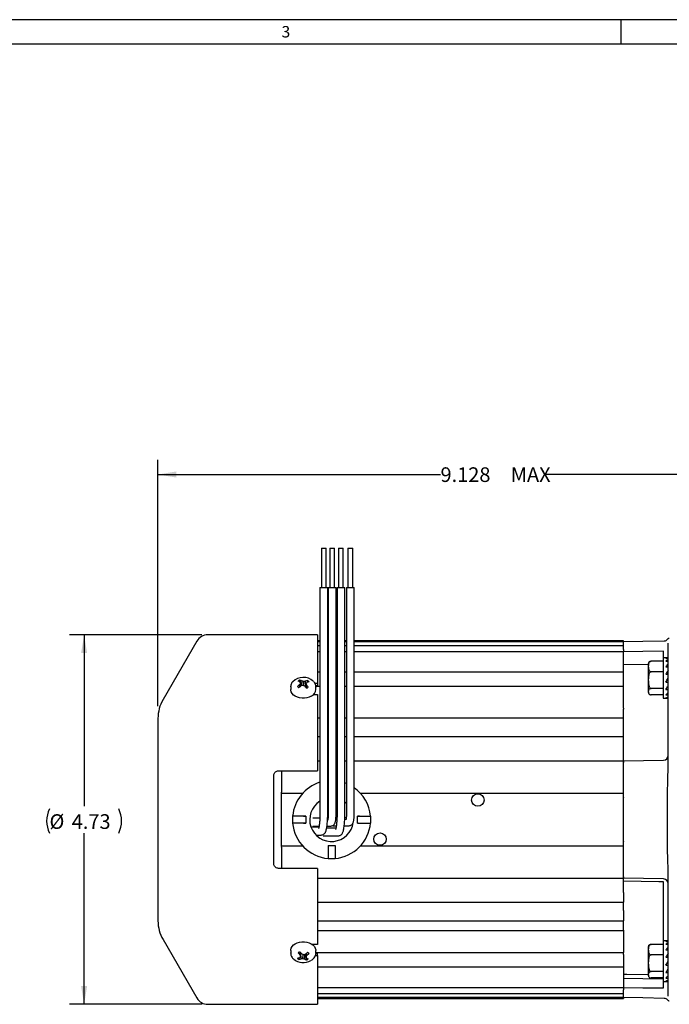
# Model space of a CAD drawing. Extents: x 0.2 to 21.7, y 0.2 to 16.8.
# Drawn here: x 5.8 to 11.3, y 8.4 to 16.8 of the extents above; entities that cross this region are included whole.
import ezdxf

# ---------------------------------------------------------------- set-up
doc = ezdxf.new("R2010")
doc.units = 0
doc.header["$MEASUREMENT"] = 0
doc.layers.get('0').update_dxf_attribs({"linetype": 'CONTINUOUS'})
doc.layers.add('BORDER', color=7, linetype='CONTINUOUS')
doc.layers.add('BOTEXT', color=7, linetype='CONTINUOUS')
doc.styles.add('SLDTEXTSTYLE0', font='TXT', dxfattribs={"width": 0.736842})
doc.styles.add('SLDTEXTSTYLE2', font='TXT', dxfattribs={"width": 0.7})
doc.dimstyles.new('SLDDIMSTYLE0', dxfattribs={"dimtxt": 0.126628, "dimasz": 0.156, "dimexe": 0, "dimexo": 0.0625, "dimgap": 0.031657, "dimtad": 0, "dimtih": 1, "dimtoh": 1, "dimlfac": 1.5, "dimrnd": 1e-09, "dimzin": 12, "dimtxsty": 'SLDTEXTSTYLE2', "dimsah": 1, "dimcen": 0.09, "dimazin": 3, "dimtfac": 1, "dimtofl": 0, "dimtmove": 0, "dimatfit": 3, "dimtolj": 1, "dimtzin": 12})
doc.dimstyles.new('SLDDIMSTYLE3', dxfattribs={"dimtxt": 0.126628, "dimasz": 0.156, "dimexe": 0, "dimexo": 0.0625, "dimgap": 0.031657, "dimtad": 0, "dimtih": 1, "dimtoh": 1, "dimdec": 3, "dimlfac": 1.5, "dimrnd": 1e-09, "dimzin": 12, "dimtxsty": 'SLDTEXTSTYLE2', "dimsah": 1, "dimcen": 0.09, "dimazin": 3, "dimtfac": 1, "dimtdec": 3, "dimtofl": 0, "dimtmove": 0, "dimatfit": 3, "dimtolj": 1})
doc.dimstyles.new('SLDDIMSTYLE4', dxfattribs={"dimtxt": 0.126628, "dimasz": 0.156, "dimexe": 0, "dimexo": 0.0625, "dimgap": 0.031657, "dimtad": 0, "dimtih": 1, "dimtoh": 1, "dimdec": 3, "dimlfac": 1.5, "dimrnd": 1e-09, "dimzin": 12, "dimtxsty": 'SLDTEXTSTYLE2', "dimsah": 1, "dimcen": 0.09, "dimazin": 3, "dimtol": 1, "dimtp": 0.016, "dimtm": 0.016, "dimtfac": 1, "dimtdec": 3, "dimtmove": 0, "dimatfit": 3, "dimtolj": 1})

# ---------------------------------------------------------------- blocks, each defined once
blk = doc.blocks.new('_D')
at = {"layer": 'BOTEXT'}
for p, q in [((7.3634, 11.5358), (6.2343, 11.5358)), ((6.3593, 11.5358), (6.3593, 10.0752)), ((6.3593, 8.3834), (6.3593, 9.8441)), ((7.3634, 8.3834), (6.2343, 8.3834))]:
    blk.add_line(p, q, dxfattribs=at)
for centre, start, end in [((6.27, 9.9471), 153.43495, 206.56505), ((6.4486, 9.9471), 333.43495, 26.56505)]:
    blk.add_arc(centre, 0.2303, start, end, dxfattribs=at)
for points in [[(6.3593, 11.5358), (6.3333, 11.3798), (6.3853, 11.3798)], [(6.3593, 8.3834), (6.3853, 8.5394), (6.3333, 8.5394)]]:
    blk.add_solid(points, dxfattribs=at)
at = {"layer": 'BOTEXT', "char_height": 0.125, "attachment_point": 1, "style": 'SLDTEXTSTYLE2'}
for s, insert in [('%%c', (6.064, 10.0052)), ('4.73', (6.2537, 10.0052))]:
    blk.add_mtext(s, dxfattribs=dict(at, insert=insert))
blk = doc.blocks.new('_D_3')
at = {"layer": 'BOTEXT'}
for p, q in [((6.9892, 10.9287), (6.9892, 13.0293)), ((13.0467, 11.5188), (13.0467, 13.0293)), ((6.9892, 12.9043), (9.3982, 12.9043)), ((13.0467, 12.9043), (10.3003, 12.9043))]:
    blk.add_line(p, q, dxfattribs=at)
for points in [[(6.9892, 12.9043), (7.1452, 12.8783), (7.1452, 12.9303)], [(13.0467, 12.9043), (12.8907, 12.9303), (12.8907, 12.8783)]]:
    blk.add_solid(points, dxfattribs=at)
at = {"layer": 'BOTEXT', "char_height": 0.125, "attachment_point": 1, "style": 'SLDTEXTSTYLE2'}
for s, insert in [('9.128', (9.3982, 12.9655)), ('MAX', (9.997, 12.9655))]:
    blk.add_mtext(s, dxfattribs=dict(at, insert=insert))
blk = doc.blocks.new('_D_4')
at = {"layer": 'BOTEXT'}
for p, q in [((13.179, 11.0723), (13.179, 11.5723)), ((13.179, 9.4739), (13.179, 10.047)), ((13.429, 9.4739), (13.179, 9.4739))]:
    blk.add_line(p, q, dxfattribs=at)
for points in [[(13.179, 11.0723), (13.205, 11.2283), (13.153, 11.2283)], [(13.179, 10.047), (13.153, 9.891), (13.205, 9.891)]]:
    blk.add_solid(points, dxfattribs=at)
at = {"layer": 'BOTEXT', "char_height": 0.125, "attachment_point": 1, "style": 'SLDTEXTSTYLE2'}
for s, insert in [('%%c', (13.4344, 9.6319)), ('1.536', (13.6241, 9.6319)), ('±.016', (14.1253, 9.6319)), ('NOT MACHINED', (13.429, 9.4321))]:
    blk.add_mtext(s, dxfattribs=dict(at, insert=insert))

msp = doc.modelspace()

# ---------------------------------------------------------------- linework, layer by layer
at = {"color": 7, "linetype": 'CONTINUOUS'}
for p, q in [((8.382884, 12.274343), (8.382884, 11.94101)), ((8.382884, 12.274343), (8.422884, 12.274343)), ((8.422884, 11.94101), (8.422884, 12.274343)), ((8.454215, 12.274343), (8.454215, 11.94101)), ((8.454215, 12.274343), (8.494215, 12.274343)), ((8.494215, 11.94101), (8.494215, 12.274343)), ((8.529221, 12.274343), (8.529221, 11.94101)), ((8.529221, 12.274343), (8.569221, 12.274343)), ((8.569221, 11.94101), (8.569221, 12.274343)), ((8.609221, 12.274343), (8.609221, 11.94101)), ((8.609221, 12.274343), (8.649221, 12.274343)), ((8.649221, 11.94101), (8.649221, 12.274343)), ((8.36955, 11.94101), (8.36955, 10.004732)), ((8.36955, 11.94101), (8.436217, 11.94101)), ((8.436217, 10.004732), (8.436217, 11.94101)), ((8.440881, 11.94101), (8.440881, 10.004732)), ((8.440881, 11.94101), (8.507548, 11.94101)), ((8.507548, 10.004732), (8.507548, 11.94101)), ((8.515888, 11.94101), (8.515888, 10.007677)), ((8.515888, 11.94101), (8.582555, 11.94101)), ((8.582555, 10.007677), (8.582555, 11.94101)), ((8.595888, 11.94101), (8.595888, 10.007677)), ((8.595888, 11.94101), (8.662555, 11.94101)), ((8.662555, 10.007677), (8.662555, 11.94101)), ((8.350431, 11.535849), (7.413392, 11.535849)), ((8.350431, 11.535849), (8.350431, 11.120334)), ((7.319977, 11.481916), (7.032264, 10.983583)), ((8.36955, 11.486316), (8.350431, 11.486316)), ((8.36955, 11.476162), (8.350431, 11.476162)), ((8.36955, 11.443513), (8.350431, 11.443513)), ((8.440881, 11.486316), (8.436217, 11.486316)), ((8.440881, 11.476162), (8.436217, 11.476162)), ((8.440881, 11.443513), (8.436217, 11.443513)), ((8.515888, 11.486316), (8.507548, 11.486316)), ((8.515888, 11.476162), (8.507548, 11.476162)), ((8.515888, 11.443513), (8.507548, 11.443513)), ((8.595888, 11.486316), (8.582555, 11.486316)), ((8.595888, 11.476162), (8.582555, 11.476162)), ((8.595888, 11.443513), (8.582555, 11.443513)), ((10.959365, 11.486316), (8.662555, 11.486316)), ((10.959365, 11.476162), (8.662555, 11.476162)), ((10.959365, 11.443513), (8.662555, 11.443513)), ((10.959365, 11.486283), (10.959365, 11.486316)), ((10.959365, 11.481415), (10.959365, 11.486283)), ((10.959365, 11.478759), (10.959365, 11.481415)), ((10.959365, 11.478914), (10.959365, 11.478759)), ((10.959365, 11.410955), (10.959365, 11.478759)), ((11.307146, 11.485298), (11.307134, 11.485296)), ((11.339365, 11.465052), (11.33924, 11.466079)), ((11.339365, 11.334902), (11.339365, 11.465052)), ((8.36955, 11.391995), (8.350431, 11.391995)), ((8.440881, 11.391995), (8.436217, 11.391995)), ((8.515888, 11.391995), (8.507548, 11.391995)), ((8.595888, 11.391995), (8.582555, 11.391995)), ((10.959365, 11.391995), (8.662555, 11.391995)), ((10.959365, 11.391995), (10.959365, 11.391998)), ((10.959365, 11.391665), (10.959365, 11.391995)), ((10.959365, 11.31112), (10.959365, 11.391665)), ((11.300063, 11.340983), (11.300063, 11.396269)), ((10.959365, 11.30423), (10.959365, 11.31112)), ((10.959365, 11.216895), (10.959365, 11.30423)), ((11.169365, 11.282098), (10.959365, 11.279591)), ((11.169365, 11.286399), (11.169365, 11.057294)), ((11.296031, 11.310465), (11.194952, 11.310465)), ((11.339365, 11.340983), (11.296031, 11.340983)), ((11.296031, 11.340983), (11.296031, 11.006568)), ((11.31917, 11.337585), (11.339365, 11.337585)), ((11.31917, 11.31158), (11.339365, 11.31158)), ((11.31917, 11.263662), (11.339365, 11.263662)), ((11.339365, 11.21646), (11.339365, 11.334902)), ((11.339365, 11.315692), (11.339365, 11.326813)), ((8.36955, 11.216895), (8.350431, 11.216895)), ((8.440881, 11.216895), (8.436217, 11.216895)), ((8.515888, 11.216895), (8.507548, 11.216895)), ((8.595888, 11.216895), (8.582555, 11.216895)), ((10.959365, 11.216895), (8.662555, 11.216895)), ((10.959365, 11.21595), (10.959365, 11.216895)), ((10.959365, 11.204439), (10.959365, 11.21595)), ((10.959365, 11.197423), (10.959365, 11.204439)), ((10.959365, 11.109586), (10.959365, 11.197423)), ((11.296031, 11.220952), (11.194952, 11.220952)), ((11.31917, 11.201128), (11.339365, 11.201128)), ((11.339365, 11.220572), (11.339365, 11.231661)), ((11.339365, 10.428997), (11.339365, 11.21646)), ((8.120535, 11.092966), (8.120699, 11.097162)), ((8.120535, 11.092966), (8.120535, 11.070701)), ((8.199604, 11.09304), (8.198252, 11.112206)), ((8.199552, 11.150572), (8.210428, 11.101307)), ((8.203432, 11.122998), (8.20581, 11.097871)), ((8.216159, 11.141428), (8.213677, 11.102091)), ((8.230227, 11.138609), (8.229918, 11.10273)), ((8.245025, 11.139457), (8.247345, 11.091274)), ((8.250045, 11.096099), (8.248286, 11.090235)), ((8.252305, 11.119662), (8.249368, 11.08903)), ((8.254699, 11.108354), (8.25279, 11.085148)), ((8.265045, 11.146102), (8.260189, 11.129916)), ((8.350431, 11.120334), (8.328438, 11.120334)), ((8.350431, 11.100612), (8.334314, 11.100612)), ((8.36955, 11.094467), (8.334796, 11.094467)), ((8.335202, 11.092966), (8.334993, 11.088244)), ((8.335202, 11.070701), (8.335202, 11.092966)), ((8.350431, 11.120334), (8.350431, 11.100612)), ((8.440881, 11.094467), (8.436217, 11.094467)), ((8.515888, 11.094467), (8.507548, 11.094467)), ((8.595888, 11.094467), (8.582555, 11.094467)), ((10.959365, 11.094467), (8.662555, 11.094467)), ((10.959365, 11.094467), (10.959365, 11.109586)), ((10.959365, 11.093094), (10.959365, 11.094467)), ((10.959365, 10.982398), (10.959365, 11.093094)), ((11.31917, 11.133497), (11.339365, 11.133497)), ((8.314664, 11.026053), (8.350431, 11.026053)), ((8.350431, 11.026053), (8.350431, 10.376316)), ((11.169365, 11.057294), (11.169365, 11.048899)), ((11.296031, 11.078137), (11.194952, 11.078137)), ((11.296031, 11.024834), (11.194952, 11.024834)), ((11.296031, 11.006568), (11.296031, 10.994316)), ((11.31917, 11.071065), (11.339365, 11.071065)), ((11.31917, 11.023337), (11.339365, 11.023337)), ((10.959365, 10.975054), (10.959365, 10.982398)), ((10.959365, 10.911205), (10.959365, 10.975054)), ((11.296031, 10.994316), (11.339365, 10.994316)), ((11.31917, 10.99758), (11.339365, 10.99758)), ((10.959365, 10.911205), (10.959365, 10.901401)), ((10.959365, 10.823974), (10.959365, 10.901401)), ((6.989231, 10.822983), (6.989231, 9.096316)), ((8.36955, 10.823974), (8.350431, 10.823974)), ((8.440881, 10.823974), (8.436217, 10.823974)), ((8.515888, 10.823974), (8.507548, 10.823974)), ((8.595888, 10.823974), (8.582555, 10.823974)), ((10.959365, 10.823974), (8.662555, 10.823974)), ((10.959365, 10.821652), (10.959365, 10.823974)), ((10.959365, 10.805013), (10.959365, 10.821652)), ((10.959365, 10.797915), (10.959365, 10.805013)), ((10.959365, 10.734085), (10.959365, 10.797915)), ((10.959365, 10.664549), (10.959365, 10.734085)), ((8.36955, 10.664549), (8.350431, 10.664549)), ((8.440881, 10.664549), (8.436217, 10.664549)), ((8.515888, 10.664549), (8.507548, 10.664549)), ((8.595888, 10.664549), (8.582555, 10.664549)), ((10.959365, 10.664549), (8.662555, 10.664549)), ((10.959365, 10.661668), (10.959365, 10.664549)), ((10.959365, 10.643785), (10.959365, 10.661668)), ((10.959365, 10.636872), (10.959365, 10.643785)), ((10.959365, 10.583125), (10.959365, 10.636872)), ((10.959365, 10.485766), (10.959365, 10.583125)), ((8.350431, 10.459649), (8.36955, 10.459649)), ((8.436217, 10.459649), (8.440881, 10.459649)), ((8.507548, 10.459649), (8.515888, 10.459649)), ((8.582555, 10.459649), (8.595888, 10.459649)), ((8.662555, 10.459649), (10.959365, 10.459649)), ((10.959365, 10.471965), (10.959365, 10.485766)), ((10.959365, 10.46058), (11.300063, 10.466527)), ((10.959365, 10.456046), (10.959365, 10.459649)), ((10.959365, 10.447051), (10.959365, 10.456046)), ((10.959365, 10.14953), (10.959365, 10.446948)), ((11.339298, 10.417929), (11.339365, 10.428997)), ((7.977098, 9.582983), (7.977098, 10.336316)), ((8.017098, 10.376316), (8.350431, 10.376316)), ((8.042698, 10.376316), (8.042698, 10.194619)), ((8.439365, 10.29163), (8.436217, 10.29133)), ((8.440881, 10.292983), (8.439365, 10.292983)), ((8.439365, 10.179649), (8.439365, 10.292983)), ((8.515888, 10.28972), (8.507548, 10.290789)), ((8.595888, 10.268037), (8.582555, 10.273176)), ((8.042698, 10.188514), (8.042698, 10.194708)), ((8.042698, 10.18848), (8.042698, 10.194619)), ((8.042698, 10.18848), (8.042698, 10.186113)), ((8.042698, 10.184865), (8.223623, 10.184865)), ((8.042698, 9.734433), (8.042698, 10.184865)), ((8.440881, 10.179649), (8.439365, 10.179649)), ((8.715106, 10.184865), (10.959365, 10.184865)), ((8.440881, 10.14413), (8.436217, 10.143349)), ((10.959365, 10.14953), (10.959365, 10.14705)), ((10.959365, 10.14705), (10.959365, 10.14953)), ((10.959365, 9.772249), (10.959365, 10.14705)), ((11.334638, 10.146747), (11.334625, 10.153027)), ((8.136031, 9.989649), (8.136031, 9.929649)), ((8.249365, 9.989649), (8.136031, 9.989649)), ((8.249365, 9.929649), (8.136031, 9.929649)), ((8.249365, 9.989649), (8.249365, 9.959649)), ((8.249365, 9.959649), (8.249365, 9.929649)), ((8.368935, 9.971399), (8.309999, 9.971399)), ((8.439386, 9.971399), (8.435577, 9.971399)), ((8.515302, 9.974343), (8.506464, 9.974343)), ((8.594392, 9.974343), (8.581977, 9.974343)), ((8.689365, 9.959649), (8.689365, 9.989649)), ((8.689365, 9.989649), (8.802698, 9.989649)), ((8.689365, 9.929649), (8.689365, 9.959649)), ((8.695165, 9.929649), (8.689365, 9.929649)), ((8.689365, 9.929649), (8.802698, 9.929649)), ((8.802698, 9.929649), (8.802698, 9.989649)), ((8.361147, 9.894784), (8.294331, 9.894784)), ((8.310735, 9.904732), (8.362978, 9.904732)), ((8.50645, 9.887475), (8.42761, 9.887475)), ((8.430344, 9.904732), (8.464215, 9.904732)), ((8.482895, 9.907677), (8.509961, 9.907677)), ((8.577208, 9.907677), (8.619221, 9.907677)), ((8.336912, 9.828117), (8.38139, 9.828117)), ((8.397096, 9.820809), (8.52619, 9.820809)), ((10.959365, 9.772249), (10.959365, 9.769768)), ((10.959365, 9.769768), (10.959365, 9.772249)), ((10.959365, 9.47235), (10.959365, 9.769768)), ((11.334625, 9.766272), (11.334638, 9.772552)), ((8.042698, 9.734433), (8.223623, 9.734433)), ((8.042698, 9.733186), (8.042698, 9.730819)), ((8.042698, 9.72468), (8.042698, 9.730819)), ((8.042698, 9.724617), (8.042698, 9.730794)), ((8.042698, 9.72468), (8.042698, 9.542983)), ((8.439365, 9.739649), (8.469365, 9.739649)), ((8.439365, 9.739649), (8.439365, 9.626316)), ((8.469365, 9.739649), (8.499365, 9.739649)), ((8.469365, 9.739649), (8.499365, 9.739649)), ((8.499365, 9.739649), (8.499365, 9.626316)), ((8.715106, 9.734433), (10.959365, 9.734433)), ((8.439365, 9.626316), (8.499365, 9.626316)), ((8.350431, 9.542983), (8.017098, 9.542983)), ((8.350431, 9.542983), (8.350431, 8.893246)), ((11.339365, 9.490301), (11.33913, 9.503489)), ((8.350431, 9.459649), (10.959365, 9.459649)), ((10.959365, 9.463252), (10.959365, 9.472217)), ((10.959365, 9.459649), (10.959365, 9.463252)), ((11.300063, 9.452772), (10.959365, 9.458718)), ((10.959365, 9.433533), (10.959365, 9.447334)), ((10.959365, 9.336174), (10.959365, 9.433533)), ((11.300063, 8.924983), (11.300063, 9.427688)), ((11.339365, 8.702839), (11.339365, 9.490301)), ((10.959365, 9.336174), (10.959365, 9.282426)), ((8.350431, 9.25475), (10.959365, 9.25475)), ((10.959365, 9.282426), (10.959365, 9.275514)), ((10.959365, 9.275514), (10.959365, 9.257631)), ((10.959365, 9.257631), (10.959365, 9.25475)), ((10.959365, 9.185213), (10.959365, 9.25475)), ((10.959365, 9.185213), (10.959365, 9.121384)), ((8.350431, 9.095325), (10.959365, 9.095325)), ((10.959365, 9.121384), (10.959365, 9.114286)), ((10.959365, 9.114286), (10.959365, 9.097647)), ((10.959365, 9.097647), (10.959365, 9.095325)), ((10.959365, 9.01736), (10.959365, 9.095325)), ((8.350431, 9.013952), (10.959365, 9.013952)), ((10.959365, 9.01736), (10.959365, 9.013952)), ((10.959365, 9.013952), (10.959365, 8.944245)), ((7.032264, 8.935716), (7.319977, 8.437383)), ((10.959365, 8.944245), (10.959365, 8.9369)), ((10.959365, 8.9369), (10.959365, 8.826205)), ((11.339365, 8.924983), (11.296031, 8.924983)), ((11.296031, 8.924983), (11.296031, 8.590569)), ((11.31917, 8.921585), (11.339365, 8.921585)), ((8.120535, 8.841618), (8.120535, 8.819353)), ((8.120535, 8.819353), (8.120699, 8.823549)), ((8.201038, 8.803966), (8.202946, 8.827171)), ((8.203432, 8.792657), (8.206369, 8.823289)), ((8.205691, 8.81622), (8.20745, 8.822085)), ((8.350431, 8.893246), (8.306542, 8.893246)), ((8.335202, 8.819353), (8.335202, 8.841618)), ((8.335202, 8.824831), (10.959365, 8.824831)), ((10.959365, 8.826205), (10.959365, 8.824831)), ((10.959365, 8.809713), (10.959365, 8.824831)), ((11.169365, 8.870399), (11.169365, 8.641293)), ((11.296031, 8.894465), (11.194952, 8.894465)), ((11.31917, 8.89558), (11.339365, 8.89558)), ((11.31917, 8.847662), (11.339365, 8.847662)), ((8.190692, 8.766218), (8.195547, 8.782403)), ((8.210711, 8.772862), (8.208392, 8.821045)), ((8.22551, 8.77371), (8.225819, 8.809589)), ((8.239577, 8.770892), (8.242059, 8.810228)), ((8.256184, 8.761748), (8.245308, 8.811012)), ((8.252305, 8.789322), (8.249926, 8.814448)), ((8.257485, 8.800113), (8.256132, 8.81928)), ((8.331282, 8.798965), (8.350431, 8.798965)), ((8.335202, 8.819353), (8.334993, 8.81463)), ((8.335197, 8.818687), (8.350431, 8.818687)), ((8.350431, 8.798965), (8.350431, 8.818687)), ((8.350431, 8.798965), (8.350431, 8.383449)), ((10.959365, 8.809713), (10.959365, 8.721875)), ((11.296031, 8.804952), (11.194952, 8.804952)), ((11.31917, 8.785128), (11.339365, 8.785128)), ((8.350431, 8.702404), (10.959365, 8.702404)), ((10.959365, 8.721875), (10.959365, 8.71486)), ((10.959365, 8.71486), (10.959365, 8.703348)), ((10.959365, 8.703348), (10.959365, 8.702404)), ((10.959365, 8.702404), (10.959365, 8.615069)), ((11.296031, 8.662137), (11.194952, 8.662137)), ((11.31917, 8.717497), (11.339365, 8.717497)), ((11.31917, 8.655065), (11.339365, 8.655065)), ((11.339365, 8.584397), (11.339365, 8.702839)), ((10.959365, 8.615069), (10.959365, 8.608178)), ((10.959365, 8.608178), (10.959365, 8.527634)), ((11.169365, 8.641293), (11.169365, 8.632899)), ((11.296031, 8.608834), (11.194952, 8.608834)), ((11.296031, 8.590569), (11.296031, 8.578316)), ((11.296031, 8.578316), (11.339365, 8.578316)), ((11.300063, 8.52303), (11.300063, 8.578316)), ((11.31917, 8.607337), (11.339365, 8.607337)), ((11.31917, 8.58158), (11.339365, 8.58158)), ((11.339365, 8.454247), (11.339365, 8.584397)), ((8.350431, 8.527304), (10.959365, 8.527304)), ((10.959365, 8.527634), (10.959365, 8.527304)), ((10.959365, 8.5273), (10.959365, 8.527304)), ((10.959365, 8.44054), (10.959365, 8.508343)), ((8.350431, 8.475785), (10.959365, 8.475785)), ((8.350431, 8.443136), (10.959365, 8.443136)), ((8.350431, 8.432983), (10.959365, 8.432983)), ((10.959365, 8.44054), (10.959365, 8.440385)), ((10.959365, 8.44054), (10.959365, 8.437884)), ((10.959365, 8.437884), (10.959365, 8.433016)), ((10.959365, 8.433016), (10.959365, 8.432983)), ((11.307175, 8.434242), (11.307422, 8.434215)), ((11.334634, 8.421746), (11.334634, 8.421867)), ((7.413392, 8.383449), (8.350431, 8.383449))]:
    msp.add_line(p, q, dxfattribs=at)
at = {"color": 7, "linetype": 'CONTINUOUS', "flags": 128}
for points in [[(10.959365, 11.478914), (11.122699, 11.481765), (11.307181, 11.484985)], [(11.300063, 11.396269), (11.122875, 11.394049), (10.959365, 11.391998)], [(8.296122, 11.012127), (8.278649, 11.003837), (8.259226, 10.998116), (8.238597, 10.995185), (8.217556, 10.995156), (8.196912, 10.99803), (8.177457, 11.003697), (8.159939, 11.011939), (8.145032, 11.022439), (8.133308, 11.034793), (8.125218, 11.048528), (8.121072, 11.063115), (8.120535, 11.070701)], [(8.515888, 10.140426), (8.510902, 10.141636), (8.507548, 10.142369)], [(8.595888, 10.096895), (8.58575, 10.105591), (8.582555, 10.108083)], [(11.300063, 9.427688), (11.259382, 9.428386), (10.959365, 9.433533)], [(8.120535, 8.841618), (8.121031, 8.848909), (8.125096, 8.863507), (8.13311, 8.877264), (8.144765, 8.889651), (8.159615, 8.900192), (8.177087, 8.908482), (8.19651, 8.914203), (8.217139, 8.917134), (8.23818, 8.917163), (8.258825, 8.914289), (8.27828, 8.908622), (8.295798, 8.90038), (8.310705, 8.88988), (8.322429, 8.877526), (8.330519, 8.863791), (8.334664, 8.849205), (8.335202, 8.841618)], [(10.959365, 8.639708), (10.986014, 8.639389), (11.169365, 8.637201)], [(11.296031, 8.598578), (11.122369, 8.600629), (10.959365, 8.602556)], [(10.959365, 8.5273), (11.122875, 8.525249), (11.300063, 8.52303)], [(11.307181, 8.434314), (11.122699, 8.437534), (10.959365, 8.440385)]]:
    msp.add_lwpolyline(points, dxfattribs=at)
at = {"color": 7, "linetype": 'CONTINUOUS'}
for centre in [(9.716031, 10.126316), (8.882698, 9.792983)]:
    msp.add_circle(centre, 0.053, dxfattribs=at)
for centre, radius, start, end in [((7.413392, 11.427983), 0.107867, 90, 150), ((11.304448, 11.524943), 0.04, 271.1115662, 317.5689247), ((11.306484, 11.524955), 0.039976, 270.9997056, 295.0390969), ((11.194952, 11.286399), 0.025588, 141.733464, 180), ((8.228127, 11.046915), 0.125929, 47.478891, 134.8907587), ((8.357142, 10.903489), 0.262315, 127.2809787, 132.8318595), ((8.115091, 11.007478), 0.151812, 55.5184416, 62.5259819), ((8.398672, 10.84361), 0.319129, 126.0846573, 130.6707528), ((8.470905, 10.987968), 0.299625, 153.2138371, 155.5030036), ((8.145265, 11.032324), 0.130114, 56.9845625, 65.3402009), ((7.509251, 10.955366), 0.714134, 13.575932, 14.3712785), ((8.263151, 10.84005), 0.26667, 98.114505, 101.3408622), ((8.181187, 10.930366), 0.21394, 76.7488077, 80.5918123), ((8.150664, 10.846234), 0.268461, 70.6586053, 73.8116249), ((8.250482, 10.914796), 0.224727, 91.3913526, 95.1711636), ((7.980977, 10.848868), 0.360155, 40.1699624, 44.1084879), ((8.302244, 11.000538), 0.150242, 104.3351827, 112.38589), ((8.509366, 10.979411), 0.292832, 149.3339492, 151.3832876), ((7.776283, 11.01299), 0.487828, 11.2731905, 12.6308297), ((8.046229, 10.915448), 0.284028, 37.8157812, 42.7794132), ((8.325801, 10.972719), 0.170345, 106.6726127, 113.6437725), ((8.265085, 11.075158), 0.070258, 296.2158595, 356.3628744), ((11.194952, 11.048899), 0.025588, 180, 218.2678801), ((7.310431, 10.822983), 0.3212, 150, 180), ((11.299365, 10.506521), 0.04, 271, 0), ((8.469365, 9.959649), 0.333333, 107.4241679, 174.8363929), ((8.469365, 9.959649), 0.333333, 5.1636071, 54.5796911), ((8.469365, 9.959649), 0.186667, 122.3249334, 352.39455), ((8.469365, 9.959649), 0.333333, 185.1636071, 264.8363929), ((8.469365, 9.959649), 0.333333, 275.1636071, 354.8363929), ((11.299365, 9.412778), 0.04, 0, 89), ((7.310431, 9.096316), 0.3212, 180, 210), ((8.409399, 8.99678), 0.283887, 217.8145467, 222.7806476), ((8.474799, 9.063487), 0.360209, 220.1702576, 224.1081927), ((8.056986, 9.068811), 0.319258, 306.0852971, 310.6695682), ((11.194952, 8.870399), 0.025588, 141.733464, 180), ((8.22838, 8.869311), 0.12957, 229.8027334, 300.182326), ((8.129939, 8.939587), 0.170331, 286.6725527, 293.6442053), ((8.153483, 8.911809), 0.150271, 284.3361606, 292.3852468), ((7.947089, 8.932504), 0.292008, 329.3303745, 331.3855318), ((8.677, 8.898811), 0.485321, 191.2697898, 192.6344312), ((8.205254, 8.997543), 0.224747, 271.3914507, 275.1709789), ((8.305084, 9.06612), 0.268497, 250.6588184, 253.8114119), ((8.274544, 8.981926), 0.213912, 256.7485592, 260.5920608), ((8.19256, 9.072418), 0.266821, 278.1155624, 281.340057), ((8.310466, 8.879985), 0.130102, 236.984184, 245.3405794), ((7.985355, 8.924096), 0.299042, 333.2122652, 335.5058582), ((8.939961, 8.955328), 0.70741, 193.5720117, 194.3749259), ((8.340631, 8.904818), 0.151784, 235.5178061, 242.5266174), ((8.098576, 9.008854), 0.262345, 307.2810008, 312.8312697), ((11.194952, 8.632899), 0.025588, 180, 218.2678801), ((7.413392, 8.491316), 0.107867, 210, 270), ((11.304448, 8.394356), 0.04, 42.3856515, 88.888479), ((11.306484, 8.394346), 0.039974, 67.7547703, 89.0007657)]:
    msp.add_arc(centre, radius, start, end, dxfattribs=at)
for centre, major_axis, ratio, start_param, end_param in [((11.339365, 11.167649), (0.002686, 0.173325), 0.63702, 0.02432034, 0.20820328), ((11.339365, 11.167649), (0.06249, 0.170073), 0.53544971, 0.60140688, 0.78528981), ((11.339365, 11.167649), (0.092369, 0.17019), 0.35575346, 0.99058351, 1.17446644), ((11.339365, 11.167649), (0.106375, 0.172361), 0.17232911, 1.29850373, 1.48238667), ((11.339365, 11.167649), (0.110438, 0.173332), 0.00654844, 4.5182287, 4.70211163), ((11.339365, 11.167649), (0.105715, 0.172219), 0.18564316, 4.23482369, 4.41870663), ((11.339365, 11.167649), (0.090839, 0.170054), 0.3694034, 3.92348197, 4.10736491), ((11.339365, 11.167649), (0.059276, 0.17027), 0.5473039, 3.52423342, 3.70811635), ((11.339365, 8.751649), (0.002686, 0.173325), 0.63702, 0.02432034, 0.20820328), ((11.339365, 8.751649), (0.06249, 0.170073), 0.53544971, 0.60140688, 0.78528981), ((11.339365, 8.751649), (0.092369, 0.17019), 0.35575346, 0.99058351, 1.17446644), ((11.339365, 8.751649), (0.106375, 0.172361), 0.17232911, 1.29850373, 1.48238667), ((11.339365, 8.751649), (0.110438, 0.173332), 0.00654844, 4.5182287, 4.70211163), ((11.339365, 8.751649), (0.105715, 0.172219), 0.18564316, 4.23482369, 4.41870663), ((11.339365, 8.751649), (0.090839, 0.170054), 0.3694034, 3.92348197, 4.10736491), ((11.339365, 8.751649), (0.059276, 0.17027), 0.5473039, 3.52423342, 3.70811635)]:
    msp.add_ellipse(centre, major_axis=major_axis, ratio=ratio, start_param=start_param, end_param=end_param, dxfattribs=at)
for points, knots in [([(11.348959, 11.505379), (11.347924, 11.5054), (11.345078, 11.505457), (11.340908, 11.503798), (11.337082, 11.501281), (11.334884, 11.49921), (11.334076, 11.498028), (11.33398, 11.497887)], [0, 0, 0, 0, 0.1775396, 0.48838665, 0.75082225, 0.97016766, 1, 1, 1, 1]), ([(10.959365, 11.410955), (10.959365, 11.41003), (10.959365, 11.40818), (10.959365, 11.403005), (10.959365, 11.397754), (10.959365, 11.39435), (10.959365, 11.393186)], [0, 0, 0, 0, 0.28413855, 0.56827875, 0.85239703, 1, 1, 1, 1]), ([(11.194952, 11.310465), (11.193437, 11.310365), (11.19041, 11.310166), (11.185561, 11.308445), (11.179926, 11.304716), (11.174629, 11.297487), (11.171524, 11.28754), (11.170067, 11.27403), (11.169999, 11.260026), (11.171193, 11.245278), (11.174106, 11.234829), (11.179456, 11.227455), (11.183981, 11.223772), (11.18907, 11.221626), (11.192672, 11.220992), (11.19457, 11.220959), (11.194952, 11.220952)], [0, 0, 0, 0, 0.027542, 0.05499149, 0.09968776, 0.17595188, 0.28478184, 0.39641775, 0.57410736, 0.69629361, 0.8315085, 0.88222233, 0.93325528, 0.96537343, 0.99302011, 1, 1, 1, 1]), ([(11.174991, 11.302155), (11.175069, 11.302341), (11.17561, 11.303644), (11.178547, 11.305891), (11.182888, 11.30839), (11.188296, 11.309941), (11.192296, 11.310436), (11.194548, 11.310461), (11.194952, 11.310465)], [0, 0, 0, 0, 0.04757926, 0.33247217, 0.61914637, 0.78995937, 0.96231765, 1, 1, 1, 1]), ([(11.194952, 11.220952), (11.193437, 11.220793), (11.19041, 11.220475), (11.185561, 11.21773), (11.179926, 11.21178), (11.174629, 11.200247), (11.171524, 11.184377), (11.170067, 11.16282), (11.169999, 11.140479), (11.171193, 11.116947), (11.174106, 11.100277), (11.179456, 11.088512), (11.183981, 11.082636), (11.18907, 11.079211), (11.192672, 11.0782), (11.19457, 11.078147), (11.194952, 11.078137)], [0, 0, 0, 0, 0.02754194, 0.0549918, 0.09968778, 0.17595143, 0.2847818, 0.39641785, 0.57410717, 0.69629307, 0.83150834, 0.88222202, 0.93325529, 0.96537344, 0.99302011, 1, 1, 1, 1]), ([(8.137919, 11.135994), (8.137639, 11.135731), (8.13319, 11.131559), (8.127605, 11.121878), (8.121979, 11.10914), (8.121382, 11.100805), (8.121149, 11.097554)], [0, 0, 0, 0, 0.02505516, 0.397451068, 0.765005856, 1, 1, 1, 1]), ([(8.178808, 11.095858), (8.179685, 11.094847), (8.18144, 11.092824), (8.185263, 11.089307), (8.188586, 11.087074), (8.190692, 11.085659)], [0, 0, 0, 0, 0.268199517, 0.536402105, 1, 1, 1, 1]), ([(8.199552, 11.150572), (8.198122, 11.149951), (8.195262, 11.14871), (8.190288, 11.146007), (8.18713, 11.143657), (8.185129, 11.142168)], [0, 0, 0, 0, 0.26820224, 0.53640165, 1, 1, 1, 1]), ([(8.276929, 11.135903), (8.276051, 11.136914), (8.274296, 11.138937), (8.270474, 11.142454), (8.26715, 11.144687), (8.265045, 11.146102)], [0, 0, 0, 0, 0.26820533, 0.53640175, 1, 1, 1, 1]), ([(8.334719, 11.087808), (8.33487, 11.088589), (8.33596, 11.094243), (8.334408, 11.105021), (8.329698, 11.119226), (8.323604, 11.129912), (8.318358, 11.135155), (8.316962, 11.136549)], [0, 0, 0, 0, 0.04556909, 0.32984979, 0.61268832, 0.8969689, 1, 1, 1, 1]), ([(8.256184, 11.081189), (8.257614, 11.08181), (8.260475, 11.083051), (8.265448, 11.085754), (8.268607, 11.088104), (8.270608, 11.089593)], [0, 0, 0, 0, 0.26820224, 0.53640165, 1, 1, 1, 1]), ([(11.194952, 11.078137), (11.193542, 11.078085), (11.190656, 11.07798), (11.185936, 11.077039), (11.180369, 11.074945), (11.175152, 11.070948), (11.171931, 11.065498), (11.170369, 11.05881), (11.169987, 11.050959), (11.170508, 11.042003), (11.173022, 11.034499), (11.17839, 11.029394), (11.182911, 11.026911), (11.188291, 11.025358), (11.192296, 11.024863), (11.194548, 11.024838), (11.194952, 11.024834)], [0, 0, 0, 0, 0.02564538, 0.05245829, 0.09578992, 0.16868713, 0.26810509, 0.3701624, 0.50007009, 0.6558015, 0.81364261, 0.86938724, 0.92547962, 0.95890194, 0.99262681, 1, 1, 1, 1]), ([(10.959365, 10.46058), (10.959365, 10.461022), (10.959365, 10.461904), (10.959365, 10.468812), (10.959365, 10.477342), (10.959365, 10.483592), (10.959365, 10.485766)], [0, 0, 0, 0, 0.28300352, 0.56600733, 0.84898838, 1, 1, 1, 1]), ([(10.959365, 10.46058), (10.959365, 10.46036), (10.959365, 10.459919), (10.959365, 10.456464), (10.959365, 10.451925), (10.959365, 10.448398), (10.959365, 10.446948)], [0, 0, 0, 0, 0.270455904, 0.540909984, 0.81134288, 1, 1, 1, 1]), ([(11.337079, 10.325737), (11.338031, 10.352173), (11.33914, 10.382942), (11.339279, 10.41361), (11.339298, 10.417929)], [0, 0, 0, 0, 0.85917652, 1, 1, 1, 1]), ([(7.977098, 10.336316), (7.977563, 10.34093), (7.978493, 10.350159), (7.985746, 10.362387), (7.996355, 10.371417), (8.007536, 10.375775), (8.014586, 10.376174), (8.017098, 10.376316)], [0, 0, 0, 0, 0.22336225, 0.44680091, 0.66761031, 0.88157393, 1, 1, 1, 1]), ([(11.334625, 10.153027), (11.334608, 10.177507), (11.334566, 10.235214), (11.336161, 10.29266), (11.337079, 10.325737)], [0, 0, 0, 0, 0.424214829, 1, 1, 1, 1]), ([(11.334638, 9.772552), (11.334636, 9.79689), (11.334625, 9.921603), (11.334632, 10.046347), (11.334638, 10.146747)], [0, 0, 0, 0, 0.195156639, 1, 1, 1, 1]), ([(8.36955, 10.004732), (8.369535, 10.000843), (8.369492, 9.989541), (8.369012, 9.971025), (8.367953, 9.950027), (8.366417, 9.930691), (8.364486, 9.913674), (8.36238, 9.900135), (8.360285, 9.890347), (8.358732, 9.884717), (8.357639, 9.882202), (8.357849, 9.88258), (8.357891, 9.882655)], [0, 0, 0, 0, 0.06714763, 0.19509256, 0.3227896, 0.44969277, 0.57516621, 0.698151, 0.80429072, 0.89942764, 0.98001402, 1, 1, 1, 1]), ([(8.38139, 9.828117), (8.385282, 9.828483), (8.39269, 9.829179), (8.402058, 9.834015), (8.409095, 9.840004), (8.414372, 9.846845), (8.418681, 9.85481), (8.422836, 9.865764), (8.426452, 9.879998), (8.429669, 9.898234), (8.432139, 9.917759), (8.434061, 9.939408), (8.435379, 9.96221), (8.436102, 9.984176), (8.436182, 9.998451), (8.436217, 10.004732)], [0, 0, 0, 0, 0.05275492, 0.1004326, 0.14682118, 0.19594794, 0.25346956, 0.33042701, 0.44644836, 0.54146546, 0.6412738, 0.73758161, 0.83228026, 0.92620187, 1, 1, 1, 1]), ([(8.440881, 10.004732), (8.440867, 10.002201), (8.440827, 9.994839), (8.440369, 9.982968), (8.439446, 9.970922), (8.438267, 9.961795), (8.437314, 9.956509), (8.436585, 9.954203), (8.436738, 9.954585), (8.436759, 9.954638)], [0, 0, 0, 0, 0.10811511, 0.31445251, 0.5183913, 0.69568474, 0.8519689, 0.97957191, 1, 1, 1, 1]), ([(8.464215, 9.904732), (8.467858, 9.905065), (8.474779, 9.905696), (8.483646, 9.910189), (8.490326, 9.91589), (8.495114, 9.922302), (8.498544, 9.929142), (8.501387, 9.937522), (8.503684, 9.948111), (8.505609, 9.962188), (8.506889, 9.978035), (8.507476, 9.992676), (8.507529, 10.001575), (8.507548, 10.004732)], [0, 0, 0, 0, 0.079975802, 0.151903843, 0.217627873, 0.281994275, 0.350622981, 0.434483755, 0.561504918, 0.683699342, 0.811465979, 0.933091615, 1, 1, 1, 1]), ([(8.515888, 10.007677), (8.515873, 10.003639), (8.51583, 9.991911), (8.515348, 9.972678), (8.514284, 9.950791), (8.512736, 9.930497), (8.510778, 9.912427), (8.508533, 9.897224), (8.50624, 9.885929), (8.50438, 9.878997), (8.503072, 9.87568), (8.503135, 9.875806), (8.503155, 9.875847)], [0, 0, 0, 0, 0.064404425, 0.187104112, 0.309603872, 0.431447253, 0.552122653, 0.670792515, 0.785990777, 0.880255621, 0.961426277, 1, 1, 1, 1]), ([(8.52619, 9.820809), (8.530075, 9.821171), (8.537509, 9.821866), (8.546926, 9.8267), (8.554032, 9.832712), (8.559399, 9.839611), (8.563832, 9.847718), (8.56794, 9.858404), (8.571623, 9.872292), (8.57494, 9.889928), (8.577623, 9.909619), (8.579754, 9.931534), (8.581295, 9.954712), (8.582237, 9.978421), (8.582536, 9.996258), (8.582552, 10.00586), (8.582555, 10.007677)], [0, 0, 0, 0, 0.0504837, 0.09662352, 0.14174472, 0.18981368, 0.24644524, 0.3225072, 0.42463688, 0.51769851, 0.61548208, 0.70958668, 0.80200038, 0.8935817, 0.97987172, 1, 1, 1, 1]), ([(8.595888, 10.007677), (8.595874, 10.005145), (8.595833, 9.997783), (8.595375, 9.985912), (8.594452, 9.973866), (8.593274, 9.964739), (8.592321, 9.959453), (8.591591, 9.957147), (8.591744, 9.95753), (8.591766, 9.957582)], [0, 0, 0, 0, 0.10811515, 0.31445305, 0.51839132, 0.69568588, 0.85197017, 0.97957328, 1, 1, 1, 1]), ([(8.619221, 9.907677), (8.622865, 9.908009), (8.629786, 9.90864), (8.638652, 9.913134), (8.645332, 9.918834), (8.650121, 9.925247), (8.65355, 9.932086), (8.656394, 9.940466), (8.65869, 9.951055), (8.660615, 9.965132), (8.661896, 9.980979), (8.662483, 9.99562), (8.662536, 10.004519), (8.662555, 10.007677)], [0, 0, 0, 0, 0.079975797, 0.15190502, 0.217628074, 0.281994115, 0.350622817, 0.43448358, 0.561505219, 0.683699639, 0.811465968, 0.933091597, 1, 1, 1, 1]), ([(8.231139, 9.989649), (8.233047, 9.989649), (8.236895, 9.989649), (8.243168, 9.989649), (8.24742, 9.989649), (8.249365, 9.989649)], [0, 0, 0, 0, 0.34782527, 0.70171494, 1, 1, 1, 1]), ([(8.231139, 9.929649), (8.233047, 9.929649), (8.236895, 9.929649), (8.243168, 9.929649), (8.24742, 9.929649), (8.249365, 9.929649)], [0, 0, 0, 0, 0.34782527, 0.70171494, 1, 1, 1, 1]), ([(8.70759, 9.989649), (8.705683, 9.989649), (8.701834, 9.989649), (8.695562, 9.989649), (8.691309, 9.989649), (8.689365, 9.989649)], [0, 0, 0, 0, 0.34782527, 0.70171494, 1, 1, 1, 1]), ([(11.337079, 9.593562), (11.336294, 9.620041), (11.334591, 9.67747), (11.334613, 9.735173), (11.334625, 9.766272)], [0, 0, 0, 0, 0.461064658, 1, 1, 1, 1]), ([(8.439365, 9.739649), (8.442776, 9.739649), (8.452776, 9.739649), (8.462776, 9.739649), (8.469365, 9.739649)], [0, 0, 0, 0, 0.34119074, 1, 1, 1, 1]), ([(8.017098, 9.542983), (8.012716, 9.543404), (8.003955, 9.544245), (7.992235, 9.550781), (7.983176, 9.560474), (7.977933, 9.571789), (7.97735, 9.579612), (7.977098, 9.582983)], [0, 0, 0, 0, 0.20577548, 0.41143388, 0.62047484, 0.83646596, 1, 1, 1, 1]), ([(11.33913, 9.503489), (11.338892, 9.525466), (11.338566, 9.555454), (11.337392, 9.585528), (11.337079, 9.593562)], [0, 0, 0, 0, 0.73285004, 1, 1, 1, 1]), ([(10.959365, 9.47235), (10.959365, 9.470287), (10.959365, 9.466161), (10.959365, 9.461612), (10.959365, 9.45909), (10.959365, 9.458827), (10.959365, 9.458718)], [0, 0, 0, 0, 0.27045374, 0.54090905, 0.81134351, 1, 1, 1, 1]), ([(10.959365, 9.433533), (10.959365, 9.43755), (10.959365, 9.445584), (10.959365, 9.454103), (10.959365, 9.458222), (10.959365, 9.45859), (10.959365, 9.458718)], [0, 0, 0, 0, 0.28300378, 0.56600564, 0.84898776, 1, 1, 1, 1]), ([(8.121149, 8.823941), (8.120895, 8.822209), (8.119924, 8.815584), (8.122071, 8.803945), (8.127643, 8.789921), (8.134599, 8.779135), (8.140495, 8.77378), (8.1423, 8.77214)], [0, 0, 0, 0, 0.09316908, 0.35639546, 0.61883459, 0.88329202, 1, 1, 1, 1]), ([(8.199552, 8.83113), (8.198122, 8.830509), (8.195262, 8.829268), (8.190288, 8.826565), (8.18713, 8.824215), (8.185129, 8.822726)], [0, 0, 0, 0, 0.26820224, 0.53640165, 1, 1, 1, 1]), ([(8.276929, 8.816461), (8.276051, 8.817472), (8.274296, 8.819495), (8.270474, 8.823012), (8.26715, 8.825245), (8.265045, 8.82666)], [0, 0, 0, 0, 0.26820533, 0.53640175, 1, 1, 1, 1]), ([(11.194952, 8.894465), (11.193437, 8.894365), (11.19041, 8.894166), (11.185561, 8.892445), (11.179926, 8.888716), (11.174629, 8.881487), (11.171524, 8.87154), (11.170067, 8.85803), (11.169999, 8.844026), (11.171193, 8.829278), (11.174106, 8.818829), (11.179456, 8.811455), (11.183981, 8.807772), (11.18907, 8.805626), (11.192672, 8.804992), (11.19457, 8.804959), (11.194952, 8.804952)], [0, 0, 0, 0, 0.027542, 0.05499149, 0.09968802, 0.17595181, 0.28478213, 0.39641766, 0.57410727, 0.69629351, 0.8315084, 0.88222222, 0.93325517, 0.96537353, 0.99302011, 1, 1, 1, 1]), ([(11.174991, 8.886155), (11.175069, 8.886341), (11.17561, 8.887644), (11.178547, 8.889891), (11.182888, 8.89239), (11.188296, 8.893941), (11.192296, 8.894436), (11.194548, 8.894461), (11.194952, 8.894465)], [0, 0, 0, 0, 0.04757923, 0.33247198, 0.61914693, 0.78995915, 0.96231767, 1, 1, 1, 1]), ([(8.178808, 8.776416), (8.179685, 8.775405), (8.18144, 8.773383), (8.185263, 8.769866), (8.188586, 8.767632), (8.190692, 8.766218)], [0, 0, 0, 0, 0.268199517, 0.536402105, 1, 1, 1, 1]), ([(8.256184, 8.761748), (8.257614, 8.762368), (8.260475, 8.763609), (8.265448, 8.766312), (8.268607, 8.768662), (8.270608, 8.770151)], [0, 0, 0, 0, 0.26820224, 0.53640165, 1, 1, 1, 1]), ([(8.294797, 8.757595), (8.297554, 8.759306), (8.305454, 8.764206), (8.31656, 8.773945), (8.326557, 8.787085), (8.333003, 8.800708), (8.334184, 8.809991), (8.334719, 8.814195)], [0, 0, 0, 0, 0.12355199, 0.35404178, 0.58415395, 0.81166235, 1, 1, 1, 1]), ([(11.194952, 8.804952), (11.193437, 8.804793), (11.19041, 8.804475), (11.185561, 8.80173), (11.179926, 8.79578), (11.174629, 8.784247), (11.171524, 8.768377), (11.170067, 8.74682), (11.169999, 8.724479), (11.171193, 8.700947), (11.174106, 8.684277), (11.179456, 8.672512), (11.183981, 8.666636), (11.18907, 8.663211), (11.192672, 8.6622), (11.19457, 8.662147), (11.194952, 8.662137)], [0, 0, 0, 0, 0.02754204, 0.05499162, 0.0996876, 0.17595177, 0.28478157, 0.39641761, 0.57410692, 0.69629341, 0.8315081, 0.88222231, 0.93325512, 0.96537359, 0.99302011, 1, 1, 1, 1]), ([(11.194952, 8.662137), (11.193542, 8.662085), (11.190656, 8.66198), (11.185936, 8.661039), (11.180369, 8.658945), (11.175152, 8.654948), (11.171931, 8.649499), (11.170369, 8.64281), (11.169987, 8.634959), (11.170508, 8.626003), (11.173022, 8.618499), (11.17839, 8.613394), (11.182911, 8.610911), (11.188291, 8.609357), (11.192296, 8.608863), (11.194548, 8.608838), (11.194952, 8.608834)], [0, 0, 0, 0, 0.02564541, 0.05245833, 0.0957898, 0.16868721, 0.26810497, 0.37016249, 0.50006997, 0.65580161, 0.81364272, 0.86938735, 0.92547955, 0.958902, 0.99262681, 1, 1, 1, 1]), ([(10.959365, 8.526113), (10.959365, 8.524269), (10.959365, 8.52018), (10.959365, 8.514594), (10.959365, 8.510406), (10.959365, 8.508944), (10.959365, 8.508343)], [0, 0, 0, 0, 0.23325371, 0.51749926, 0.80172254, 1, 1, 1, 1]), ([(11.333963, 8.421431), (11.334024, 8.421335), (11.335085, 8.419679), (11.338399, 8.416937), (11.343464, 8.414172), (11.347263, 8.413982), (11.348866, 8.413901)], [0, 0, 0, 0, 0.02018616, 0.34705582, 0.72440212, 1, 1, 1, 1])]:
    msp.add_open_spline(points, degree=3, knots=knots, dxfattribs=at)
at = {"layer": 'BORDER'}
for p, q in [((21.658529, 16.785), (0.215, 16.785)), ((10.936765, 16.785), (10.936765, 16.575438)), ((21.448968, 16.575438), (0.424562, 16.575438))]:
    msp.add_line(p, q, dxfattribs=at)

# ---------------------------------------------------------------- texts
at = {"layer": 'BORDER', "insert": (8.042897, 16.730809), "char_height": 0.097471, "attachment_point": 1, "style": 'SLDTEXTSTYLE0'}
msp.add_mtext('3', dxfattribs=at)

# ---------------------------------------------------------------- dimensions: what is measured, and where the dimension line sits
at = {"layer": 'BOTEXT'}
dim = msp.add_linear_dim(base=(13.046698, 12.904265), p1=(6.989231, 10.78921), p2=(13.046698, 11.468796), text='<> MAX ', dimstyle='SLDDIMSTYLE3', dxfattribs=at)
dim.commit()
dim.dimension.update_dxf_attribs({"geometry": '_D_3', "text_midpoint": (9.849264, 12.904265), "dimtype": 160})
for base, p1, p2, text, dimstyle, picture, middle in [((6.35931, 8.383449), (7.413392, 11.535849), (7.413392, 8.383449), '(%%c<>)', 'SLDDIMSTYLE0', '_D', (6.35931, 9.959649)), ((13.179025, 11.072297), (10.959365, 10.047001), (10.959365, 11.072297), '%%c<>\\PNOT MACHINED', 'SLDDIMSTYLE4', '_D_4', (13.179025, 9.473906))]:
    dim = msp.add_linear_dim(base=base, p1=p1, p2=p2, angle=90, text=text, dimstyle=dimstyle, dxfattribs=at)
    dim.commit()
    dim.dimension.update_dxf_attribs({"geometry": picture, "text_midpoint": middle, "dimtype": 160})

doc.saveas('drawing.dxf')
